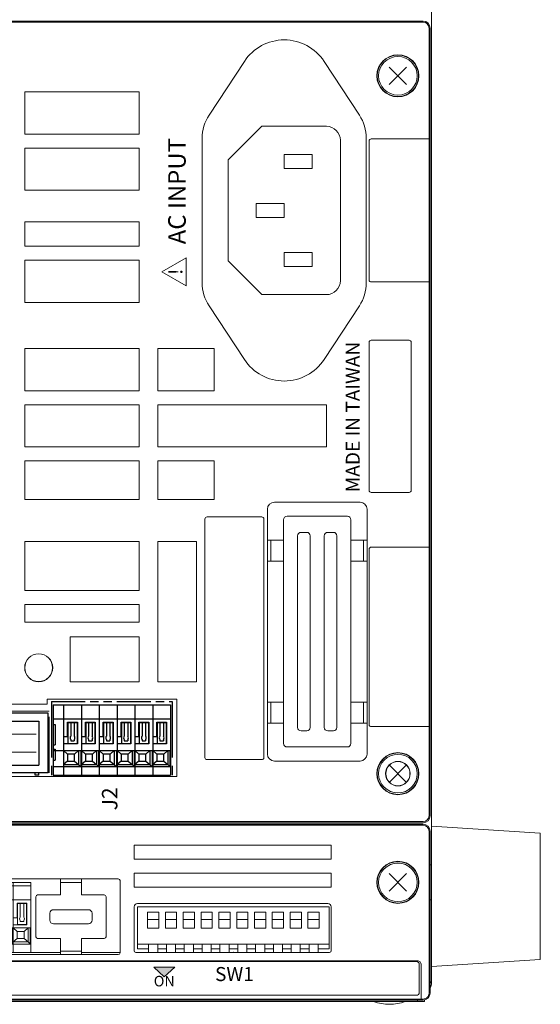
# Model space of a CAD drawing. Units: millimetres. Extents: x 0 to 589, y 4 to 406.
# Drawn here: x 497 to 534, y 243 to 313 of the extents above; entities that cross this region are included whole.
import ezdxf
from ezdxf.enums import TextEntityAlignment as Align

# ---------------------------------------------------------------- set-up
doc = ezdxf.new("R2010")
doc.units = ezdxf.units.MM
doc.linetypes.add('2中心線_短', pattern=[14, 8, -1.5, 3, -1.5])
doc.linetypes.add('4仮想線_短', pattern=[15.6, 8, -1.2, 2, -1.2, 2, -1.2])
doc.layers.get('0').update_dxf_attribs({"lineweight": 15})
doc.layers.add('2文字', color=3, linetype='Continuous', lineweight=15)
doc.layers.add('Z80-3106-06-00', color=7, linetype='Continuous', lineweight=20)
doc.styles.add('Arial Reguler', font='arial.ttf')
doc.styles.add('デザイン', font='swissel.ttf', dxfattribs={"width": 1.1})

# ---------------------------------------------------------------- blocks, each defined once
blk = doc.blocks.new('KSP102_mae')
at = {"color": 0, "linetype": 'ByBlock', "lineweight": -2}
for p, q in [((-12.08, 0), (-13.65, 0)), ((-13.65, -6), (-13.65, 0)), ((-11.73, 0.5), (-12.08, 0.5)), ((-12.08, 0.5), (-12.08, -0.7)), ((-10.78, 0.5), (-11.13, 0.5)), ((-10.78, 0.5), (-10.78, -0.7)), ((-9.54, 0), (-10.78, 0)), ((-9.19, 0.5), (-9.54, 0.5)), ((-9.54, 0.5), (-9.54, -0.7)), ((-8.24, 0.5), (-8.59, 0.5)), ((-8.24, 0.5), (-8.24, -0.7)), ((-7, 0), (-8.24, 0)), ((-6.65, 0.5), (-7, 0.5)), ((-7, 0.5), (-7, -0.7)), ((-5.7, 0.5), (-6.05, 0.5)), ((-5.7, 0.5), (-5.7, -0.7)), ((-4.46, 0), (-5.7, 0)), ((-4.11, 0.5), (-4.46, 0.5)), ((-4.46, 0.5), (-4.46, -0.7)), ((-3.16, 0.5), (-3.51, 0.5)), ((-3.16, 0.5), (-3.16, -0.7)), ((-1.92, 0), (-3.16, 0)), ((-1.57, 0.5), (-1.92, 0.5)), ((-1.92, 0.5), (-1.92, -0.7)), ((-0.62, 0.5), (-0.97, 0.5)), ((-0.62, 0.5), (-0.62, -0.7)), ((-0.62, 0), (0.62, 0)), ((0.62, 0.5), (0.97, 0.5)), ((0.62, 0.5), (0.62, -0.7)), ((1.57, 0.5), (1.92, 0.5)), ((1.92, 0.5), (1.92, -0.7)), ((1.92, 0), (3.16, 0)), ((3.16, 0.5), (3.51, 0.5)), ((3.16, 0.5), (3.16, -0.7)), ((4.11, 0.5), (4.46, 0.5)), ((4.46, 0.5), (4.46, -0.7)), ((4.46, 0), (5.7, 0)), ((5.7, 0.5), (6.05, 0.5)), ((5.7, 0.5), (5.7, -0.7)), ((6.65, 0.5), (7, 0.5)), ((7, 0.5), (7, -0.7)), ((7, 0), (8.24, 0)), ((8.24, 0.5), (8.59, 0.5)), ((8.24, 0.5), (8.24, -0.7)), ((9.19, 0.5), (9.54, 0.5)), ((9.54, 0.5), (9.54, -0.7)), ((9.54, 0), (10.78, 0)), ((10.78, 0.5), (11.13, 0.5)), ((10.78, 0.5), (10.78, -0.7)), ((11.73, 0.5), (12.08, 0.5)), ((12.08, 0.5), (12.08, -0.7)), ((12.08, 0), (13.65, 0)), ((13.65, -6), (13.65, 0)), ((-13.65, -0.7), (13.65, -0.7)), ((-10.63, -2.95), (-12.23, -2.95)), ((-12.23, -5.25), (-12.23, -2.95)), ((-10.63, -4.2), (-12.23, -4.2)), ((-10.63, -5.25), (-10.63, -2.95)), ((-8.09, -2.95), (-9.69, -2.95)), ((-9.69, -5.25), (-9.69, -2.95)), ((-8.09, -4.2), (-9.69, -4.2)), ((-8.09, -5.25), (-8.09, -2.95)), ((-5.55, -2.95), (-7.15, -2.95)), ((-7.15, -5.25), (-7.15, -2.95)), ((-5.55, -4.2), (-7.15, -4.2)), ((-5.55, -5.25), (-5.55, -2.95)), ((-3.01, -2.95), (-4.61, -2.95)), ((-4.61, -5.25), (-4.61, -2.95)), ((-3.01, -4.2), (-4.61, -4.2)), ((-3.01, -5.25), (-3.01, -2.95)), ((-0.47, -2.95), (-2.07, -2.95)), ((-2.07, -5.25), (-2.07, -2.95)), ((-0.47, -4.2), (-2.07, -4.2)), ((-0.47, -5.25), (-0.47, -2.95)), ((0.47, -5.25), (0.47, -2.95)), ((0.47, -2.95), (2.07, -2.95)), ((0.47, -4.2), (2.07, -4.2)), ((2.07, -5.25), (2.07, -2.95)), ((3.01, -5.25), (3.01, -2.95)), ((3.01, -2.95), (4.61, -2.95)), ((3.01, -4.2), (4.61, -4.2)), ((4.61, -5.25), (4.61, -2.95)), ((5.55, -5.25), (5.55, -2.95)), ((5.55, -2.95), (7.15, -2.95)), ((5.55, -4.2), (7.15, -4.2)), ((7.15, -5.25), (7.15, -2.95)), ((8.09, -5.25), (8.09, -2.95)), ((8.09, -2.95), (9.69, -2.95)), ((8.09, -4.2), (9.69, -4.2)), ((9.69, -5.25), (9.69, -2.95)), ((10.63, -5.25), (10.63, -2.95)), ((10.63, -2.95), (12.23, -2.95)), ((10.63, -4.2), (12.23, -4.2)), ((12.23, -5.25), (12.23, -2.95)), ((-10.63, -5.25), (-12.23, -5.25)), ((-8.09, -5.25), (-9.69, -5.25)), ((-5.55, -5.25), (-7.15, -5.25)), ((-3.01, -5.25), (-4.61, -5.25)), ((-0.47, -5.25), (-2.07, -5.25)), ((0.47, -5.25), (2.07, -5.25)), ((3.01, -5.25), (4.61, -5.25)), ((5.55, -5.25), (7.15, -5.25)), ((8.09, -5.25), (9.69, -5.25)), ((10.63, -5.25), (12.23, -5.25)), ((-13.65, -6), (13.65, -6))]:
    blk.add_line(p, q, dxfattribs=at)
blk.add_point((0, 0.5))
blk.add_point((0, 0.5))
blk.add_point((0, 0.5), dxfattribs=at)
blk = doc.blocks.new('ML700-S-6P')
at = {"color": 0, "linetype": 'ByBlock', "lineweight": -2}
for p, q in [((10, 16.74), (0, 16.74)), ((0, 16.74), (0, 0)), ((1.2, 16.74), (1.2, 0)), ((2.1, 16.74), (2.1, 16.44)), ((3.7, 16.44), (2.1, 16.44)), ((3.7, 16.74), (3.7, 16.44)), ((4.3, 16.74), (4.3, 16.44)), ((7.2, 16.44), (4.3, 16.44)), ((7.2, 16.74), (7.2, 16.44)), ((7.5, 16.74), (7.5, 0)), ((9.5, 16.74), (9.5, 0)), ((10, 16.74), (10, 0)), ((10, 15.24), (0, 15.24)), ((2, 14.67), (1.5, 15.24)), ((1.5, 15.24), (1.5, 13.1)), ((3, 14.67), (2, 14.67)), ((2, 14.67), (2, 13.67)), ((3, 14.67), (3.5, 15.24)), ((3, 13.67), (3, 14.67)), ((3.5, 15.24), (3.5, 5.08)), ((3.95, 13.27), (3.95, 15.24)), ((4, 14.62), (4, 13.32)), ((7, 14.62), (4, 14.62)), ((4.5551, 14.22), (4.4, 14.22)), ((4.4, 14.22), (4.4, 13.72)), ((4.95, 14.67), (4.95, 15.24)), ((4.95, 14.67), (7.05, 14.67)), ((7, 14.22), (5.0449, 14.22)), ((7, 14.62), (7, 13.32)), ((7.05, 14.67), (7.05, 13.27)), ((10, 12.7), (0, 12.7)), ((1.5, 13.1), (1.2, 12.8)), ((3.5, 12.8), (1.2, 12.8)), ((2, 13.67), (1.5, 13.1)), ((3.5, 13.1), (1.5, 13.1)), ((2, 12.13), (1.5, 12.7)), ((1.5, 12.7), (1.5, 10.56)), ((2, 13.67), (3, 13.67)), ((3.5, 13.1), (3, 13.67)), ((3, 12.13), (3.5, 12.7)), ((7.05, 13.27), (3.95, 13.27)), ((3.95, 10.73), (3.95, 12.7)), ((7, 13.32), (4, 13.32)), ((4.5551, 13.72), (4.4, 13.72)), ((4.95, 12.13), (4.95, 12.7)), ((7, 13.72), (5.0449, 13.72)), ((3, 12.13), (2, 12.13)), ((2, 12.13), (2, 11.13)), ((3, 11.13), (3, 12.13)), ((4, 12.08), (4, 10.78)), ((7, 12.08), (4, 12.08)), ((4.5551, 11.68), (4.4, 11.68)), ((4.4, 11.68), (4.4, 11.18)), ((4.95, 12.13), (7.05, 12.13)), ((7, 11.68), (5.0449, 11.68)), ((7, 12.08), (7, 10.78)), ((7.05, 12.13), (7.05, 10.73)), ((10, 10.16), (0, 10.16)), ((1.5, 10.56), (1.2, 10.26)), ((3.5, 10.26), (1.2, 10.26)), ((2, 11.13), (1.5, 10.56)), ((3.5, 10.56), (1.5, 10.56)), ((2, 9.59), (1.5, 10.16)), ((1.5, 10.16), (1.5, 8.02)), ((2, 11.13), (3, 11.13)), ((3.5, 10.56), (3, 11.13)), ((3, 9.59), (3.5, 10.16)), ((7.05, 10.73), (3.95, 10.73)), ((3.95, 8.19), (3.95, 10.16)), ((7, 10.78), (4, 10.78)), ((4.5551, 11.18), (4.4, 11.18)), ((4.95, 9.59), (4.95, 10.16)), ((7, 11.18), (5.0449, 11.18)), ((2, 8.59), (1.5, 8.02)), ((3, 9.59), (2, 9.59)), ((2, 9.59), (2, 8.59)), ((2, 8.59), (3, 8.59)), ((3, 8.59), (3, 9.59)), ((3.5, 8.02), (3, 8.59)), ((4, 9.54), (4, 8.24)), ((7, 9.54), (4, 9.54)), ((4.5551, 9.14), (4.4, 9.14)), ((4.4, 9.14), (4.4, 8.64)), ((4.5551, 8.64), (4.4, 8.64)), ((4.95, 9.59), (7.05, 9.59)), ((7, 9.14), (5.0449, 9.14)), ((7, 8.64), (5.0449, 8.64)), ((7, 9.54), (7, 8.24)), ((7.05, 9.59), (7.05, 8.19)), ((10, 7.62), (0, 7.62)), ((1.5, 8.02), (1.2, 7.72)), ((3.5, 7.72), (1.2, 7.72)), ((3.5, 8.02), (1.5, 8.02)), ((2, 7.05), (1.5, 7.62)), ((1.5, 7.62), (1.5, 5.48)), ((3, 7.05), (2, 7.05)), ((2, 7.05), (2, 6.05)), ((3, 7.05), (3.5, 7.62)), ((3, 6.05), (3, 7.05)), ((7.05, 8.19), (3.95, 8.19)), ((3.95, 5.65), (3.95, 7.62)), ((7, 8.24), (4, 8.24)), ((4.95, 7.05), (4.95, 7.62)), ((4.95, 7.05), (7.05, 7.05)), ((7.05, 7.05), (7.05, 5.65)), ((2, 6.05), (1.5, 5.48)), ((2, 6.05), (3, 6.05)), ((3.5, 5.48), (3, 6.05)), ((7.05, 5.65), (3.95, 5.65)), ((4, 7), (4, 5.7)), ((7, 7), (4, 7)), ((7, 5.7), (4, 5.7)), ((4.5551, 6.6), (4.4, 6.6)), ((4.4, 6.6), (4.4, 6.1)), ((4.5551, 6.1), (4.4, 6.1)), ((7, 6.6), (5.0449, 6.6)), ((7, 6.1), (5.0449, 6.1)), ((7, 7), (7, 5.7)), ((10, 5.08), (0, 5.08)), ((10, 5.08), (0, 5.08)), ((1.5, 5.48), (1.2, 5.18)), ((3.5, 5.18), (1.2, 5.18)), ((3.5, 5.48), (1.5, 5.48)), ((2, 4.51), (1.5, 5.08)), ((1.5, 5.08), (1.5, 2.94)), ((3, 4.51), (2, 4.51)), ((2, 4.51), (2, 3.51)), ((3, 4.51), (3.5, 5.08)), ((3, 3.51), (3, 4.51)), ((3.5, 5.08), (3.5, 0)), ((3.95, 3.11), (3.95, 5.08)), ((4, 4.46), (4, 3.16)), ((7, 4.46), (4, 4.46)), ((4.95, 4.51), (4.95, 5.08)), ((4.95, 4.51), (7.05, 4.51)), ((7, 4.46), (7, 3.16)), ((7.05, 4.51), (7.05, 3.11)), ((1.5, 2.94), (1.2, 2.64)), ((2, 3.51), (1.5, 2.94)), ((3.5, 2.94), (1.5, 2.94)), ((2, 3.51), (3, 3.51)), ((3.5, 2.94), (3, 3.51)), ((7.05, 3.11), (3.95, 3.11)), ((7, 3.16), (4, 3.16)), ((4.5551, 4.06), (4.4, 4.06)), ((4.4, 4.06), (4.4, 3.56)), ((4.5551, 3.56), (4.4, 3.56)), ((7, 4.06), (5.0449, 4.06)), ((7, 3.56), (5.0449, 3.56)), ((10, 2.54), (0, 2.54)), ((3.5, 2.64), (1.2, 2.64)), ((2, 1.97), (1.5, 2.54)), ((1.5, 2.54), (1.5, 0.4)), ((3, 1.97), (2, 1.97)), ((2, 1.97), (2, 0.97)), ((3, 1.97), (3.5, 2.54)), ((3, 0.97), (3, 1.97)), ((3.95, 0.57), (3.95, 2.54)), ((4, 1.92), (4, 0.62)), ((7, 1.92), (4, 1.92)), ((4.5551, 1.52), (4.4, 1.52)), ((4.4, 1.52), (4.4, 1.02)), ((4.95, 1.97), (4.95, 2.54)), ((4.95, 1.97), (7.05, 1.97)), ((7, 1.52), (5.0449, 1.52)), ((7, 1.92), (7, 0.62)), ((7.05, 1.97), (7.05, 0.57)), ((10, 0), (0, 0)), ((1.5, 0.4), (1.2, 0.1)), ((3.5, 0.1), (1.2, 0.1)), ((2, 0.97), (1.5, 0.4)), ((3.5, 0.4), (1.5, 0.4)), ((2, 0.97), (3, 0.97)), ((3.5, 0.4), (3, 0.97)), ((7.05, 0.57), (3.95, 0.57)), ((7, 0.62), (4, 0.62)), ((4.5551, 1.02), (4.4, 1.02)), ((7, 1.02), (5.0449, 1.02))]:
    blk.add_line(p, q, dxfattribs=at)
for centre, start, end in [((4.8, 13.97), 45.58469, 134.41531), ((4.8, 13.97), 225.58469, 314.41531), ((4.8, 11.43), 45.58469, 134.41531), ((4.8, 11.43), 225.58469, 314.41531), ((4.8, 8.89), 45.58469, 134.41531), ((4.8, 8.89), 225.58469, 314.41531), ((4.8, 6.35), 45.58469, 134.41531), ((4.8, 6.35), 225.58469, 314.41531), ((4.8, 3.81), 45.58469, 134.41531), ((4.8, 3.81), 225.58469, 314.41531), ((4.8, 1.27), 45.58469, 134.41531), ((4.8, 1.27), 225.58469, 314.41531)]:
    blk.add_arc(centre, 0.35, start, end, dxfattribs=at)
blk = doc.blocks.new('n67-3000')
at = {"color": 0, "linetype": 'ByBlock', "lineweight": 15}
for p, q in [((-1.24, -1.24), (1.24, 1.24)), ((-1.24, 1.24), (1.24, -1.24))]:
    blk.add_line(p, q, dxfattribs=at)
for radius in [3, 2.95, 2.75]:
    blk.add_circle((0, 0), radius, dxfattribs=at)

msp = doc.modelspace()

# ---------------------------------------------------------------- hatches: boundary and pattern name
at = {"layer": '2文字'}
msp.add_hatch(color=256, dxfattribs=at).paths.add_polyline_path([(506.45, 245.45), (507.2, 244.755), (507.95, 245.45)])

# ---------------------------------------------------------------- linework, layer by layer
at = {"layer": '2文字', "lineweight": 15}
for p, q in [((507.0179, 295.025), (508.75, 296.025)), ((508.75, 294.025), (508.75, 296.025)), ((508.75, 294.025), (507.0179, 295.025))]:
    msp.add_line(p, q, dxfattribs=at)
at = {"layer": 'Z80-3106-06-00'}
for p, q in [((526.25, 244.35), (526.25, 346.65)), ((521.95, 275.4), (526.0714, 275.4)), ((521.95, 262.6), (526.0714, 262.6079)), ((525.65, 255.5714), (464.7499, 255.5714)), ((525.6549, 255.65), (464.75, 255.65)), ((526.0714, 255.15), (526.0714, 243.6)), ((526.15, 255.15), (526.15, 243.6)), ((526.25, 255.5), (534, 255)), ((526.25, 245.5), (526.25, 255.5)), ((534, 246), (534, 255)), ((505.05, 254.15), (519.1, 254.15)), ((505.05, 253.15), (505.05, 254.15)), ((519.1, 254.15), (519.1, 253.15)), ((505.05, 253.15), (519.1, 253.15)), ((505.05, 251.15), (505.05, 252.15)), ((505.05, 252.15), (519.1, 252.15)), ((519.1, 252.15), (519.1, 251.15)), ((489.425, 251.75), (503.925, 251.75)), ((499.8, 251.75), (499.8, 250.6)), ((499.8, 251.5), (501.3, 251.5)), ((501.3, 251.75), (501.3, 250.6)), ((504.05, 246.475), (504.05, 251.625)), ((498.175, 250.6), (499.8, 250.6)), ((501.3, 250.6), (502.925, 250.6)), ((505.05, 251.15), (519.1, 251.15)), ((498.05, 247.625), (498.05, 250.475)), ((503.05, 247.625), (503.05, 250.475)), ((505.3, 250), (518.85, 250)), ((499.05, 248.8), (499.05, 249.3)), ((499.3, 249.55), (501.8, 249.55)), ((502.05, 248.8), (502.05, 249.3)), ((505.05, 246.625), (505.05, 249.75)), ((519.1, 249.75), (519.1, 246.625)), ((501.8, 248.55), (499.3, 248.55)), ((499.8, 247.5), (498.175, 247.5)), ((499.8, 246.35), (499.8, 247.5)), ((501.3, 246.35), (501.3, 247.5)), ((502.925, 247.5), (501.3, 247.5)), ((469.1, 246.5), (499.8, 246.5)), ((499.8, 246.6), (501.3, 246.6)), ((501.3, 246.5), (504.05, 246.5)), ((505.175, 246.5), (518.975, 246.5)), ((465.2496, 245.9131), (525.253, 245.9131)), ((465.25, 245.9), (525.25, 245.9)), ((525.175, 245.85), (465.325, 245.85)), ((469.225, 246.35), (503.925, 246.35)), ((526.25, 245.5), (534, 246)), ((506.45, 245.45), (507.95, 245.45)), ((506.45, 245.45), (507.2, 244.755)), ((507.2, 244.755), (507.95, 245.45)), ((525.375, 243.65), (525.375, 245.65)), ((525.5, 245.65), (525.5, 243.1655)), ((525.5131, 243.1786), (525.5131, 245.653)), ((526.25, 244.4), (526.15, 244.4)), ((526.25, 244.35), (526.15, 244.35)), ((525.65, 243.1), (464.75, 243.1)), ((525.75, 243), (464.75, 243)), ((525.5, 243.1655), (465, 243.1655)), ((525.175, 243.45), (465.325, 243.45)), ((525.25, 243.1), (525.25, 243)), ((525.5131, 243.1786), (525.5, 243.1655)), ((525.5131, 243.1786), (525.6464, 243.1786)), ((525.75, 243.1101), (525.75, 243))]:
    msp.add_line(p, q, dxfattribs=at)
at = {"layer": 'Z80-3106-06-00', "lineweight": 15}
for p, q in [((464.75, 312.9), (525.65, 312.9)), ((464.75, 312.8214), (525.65, 312.8214)), ((526.0714, 312.4), (526.0714, 256.25)), ((526.15, 256.25), (526.15, 312.4)), ((512.9088, 310.0275), (510.3931, 306.2001)), ((521.1069, 306.2001), (518.5912, 310.0275)), ((497.25, 304.85), (497.25, 307.85)), ((497.25, 307.85), (505.4, 307.85)), ((505.4, 304.85), (505.4, 307.85)), ((497.25, 304.85), (505.4, 304.85)), ((509.9, 294.2477), (509.9, 304.5523)), ((521.6, 304.5523), (521.6, 294.2477)), ((521.8, 294.45), (521.8, 304.35)), ((521.95, 304.5), (526.15, 304.5)), ((497.25, 303.85), (505.4, 303.85)), ((497.25, 300.85), (497.25, 303.85)), ((505.4, 300.85), (505.4, 303.85)), ((497.25, 300.85), (505.4, 300.85)), ((497.25, 298.6), (505.4, 298.6)), ((497.25, 296.85), (497.25, 298.6)), ((505.4, 298.6), (505.4, 296.85)), ((505.4, 296.85), (497.25, 296.85)), ((497.25, 295.85), (505.4, 295.85)), ((497.25, 292.85), (497.25, 295.85)), ((505.4, 295.85), (505.4, 292.85)), ((526.15, 294.3), (521.95, 294.3)), ((505.4, 292.85), (497.25, 292.85)), ((512.9088, 288.7725), (510.3931, 292.5999)), ((521.1069, 292.5999), (518.5912, 288.7725)), ((521.8, 290), (521.8, 279.45)), ((524.65, 290.15), (521.95, 290.15)), ((524.8, 290), (524.8, 279.45)), ((497.25, 289.55), (497.25, 286.55)), ((497.25, 289.55), (505.4, 289.55)), ((505.4, 289.55), (505.4, 286.55)), ((506.75, 289.55), (510.75, 289.55)), ((506.75, 289.55), (506.75, 286.55)), ((510.75, 289.55), (510.75, 286.55)), ((497.25, 286.55), (505.4, 286.55)), ((506.75, 286.55), (510.75, 286.55)), ((497.25, 285.55), (505.4, 285.55)), ((497.25, 285.55), (497.25, 282.55)), ((505.4, 285.55), (505.4, 282.55)), ((506.75, 285.55), (518.75, 285.55)), ((506.75, 285.55), (506.75, 282.55)), ((518.75, 285.55), (518.75, 282.55)), ((497.25, 282.55), (505.4, 282.55)), ((506.75, 282.55), (518.75, 282.55)), ((497.25, 281.55), (497.25, 278.8)), ((497.25, 281.55), (505.4, 281.55)), ((505.4, 281.55), (505.4, 278.8)), ((506.75, 281.55), (506.75, 278.8)), ((506.75, 281.55), (510.75, 281.55)), ((510.75, 281.55), (510.75, 278.8)), ((497.25, 278.8), (505.4, 278.8)), ((506.75, 278.8), (510.75, 278.8)), ((524.65, 279.3), (521.95, 279.3)), ((514.55, 260.65), (514.55, 278.1)), ((515.05, 278.6), (521.15, 278.6)), ((521.65, 278.1), (521.65, 260.65)), ((510.1, 260.4), (510.1, 277.4)), ((510.25, 277.55), (514.15, 277.55)), ((514.3, 260.4), (514.3, 277.4)), ((515.7, 276.4), (515.7, 277.35)), ((520.25, 277.6), (515.95, 277.6)), ((520.5, 276.4), (520.5, 277.35)), ((514.55, 275.9), (515.7, 275.9)), ((514.8, 275.9), (514.8, 274.4)), ((515.7, 262.35), (515.7, 276.4)), ((516.7, 262.55), (516.7, 276.2)), ((516.95, 276.45), (517.35, 276.45)), ((517.6, 276.2), (517.6, 262.55)), ((518.6, 262.55), (518.6, 276.2)), ((518.85, 276.45), (519.25, 276.45)), ((519.5, 276.2), (519.5, 262.55)), ((520.5, 262.35), (520.5, 276.4)), ((521.65, 275.9), (520.5, 275.9)), ((521.4, 275.9), (521.4, 274.4)), ((497.25, 275.8), (497.25, 272.3)), ((505.4, 275.8), (497.25, 275.8)), ((505.4, 272.3), (505.4, 275.8)), ((509.5, 275.8), (506.75, 275.8)), ((506.75, 275.8), (506.75, 265.8)), ((509.5, 265.8), (509.5, 275.8)), ((521.8, 275.25), (521.8, 262.75)), ((514.55, 274.4), (515.7, 274.4)), ((521.65, 274.4), (520.5, 274.4)), ((497.25, 272.3), (505.4, 272.3)), ((505.4, 271.3), (497.25, 271.3)), ((497.25, 271.3), (497.25, 270.05)), ((505.4, 270.05), (505.4, 271.3)), ((497.25, 270.05), (505.4, 270.05)), ((500.5, 269), (500.5, 265.8)), ((505.4, 269), (500.5, 269)), ((505.4, 269), (505.4, 265.8)), ((500.5, 265.8), (505.4, 265.8)), ((506.75, 265.8), (509.5, 265.8)), ((488.6, 264.2), (498.85, 264.2)), ((498.85, 264.55), (508.1, 264.55)), ((498.85, 264.2), (498.85, 264.55)), ((508.1, 264.55), (508.1, 259.05)), ((514.55, 264.35), (515.7, 264.35)), ((514.8, 262.85), (514.8, 264.35)), ((521.65, 264.35), (520.5, 264.35)), ((521.4, 262.85), (521.4, 264.35)), ((514.55, 262.85), (515.7, 262.85)), ((521.65, 262.85), (520.5, 262.85)), ((515.7, 261.4), (515.7, 262.35)), ((517.35, 262.3), (516.95, 262.3)), ((519.25, 262.3), (518.85, 262.3)), ((520.5, 261.4), (520.5, 262.35)), ((520.25, 261.15), (515.95, 261.15)), ((510.25, 260.25), (514.15, 260.25)), ((515.05, 260.15), (521.15, 260.15)), ((508.1, 259.05), (488.6, 259.05)), ((488.7, 259.05), (503.85, 259.05)), ((464.75, 255.8286), (525.65, 255.8286)), ((464.75, 255.75), (525.65, 255.75))]:
    msp.add_line(p, q, dxfattribs=at)
at = {"layer": 'Z80-3106-06-00', "color": 0, "lineweight": 15, "ltscale": 0.5}
for p, q in [((514.15, 305.4), (511.75, 303)), ((514.15, 305.4), (518.75, 305.4)), ((519.75, 294.4), (519.75, 304.4)), ((515.75, 303.4), (517.75, 303.4)), ((515.75, 302.4), (515.75, 303.4)), ((517.75, 302.4), (517.75, 303.4)), ((511.75, 295.8), (511.75, 303)), ((515.75, 302.4), (517.75, 302.4)), ((513.75, 299.9), (515.75, 299.9)), ((513.75, 298.9), (513.75, 299.9)), ((515.75, 298.9), (515.75, 299.9)), ((513.75, 298.9), (515.75, 298.9)), ((515.75, 295.4), (515.75, 296.4)), ((515.75, 296.4), (517.75, 296.4)), ((517.75, 295.4), (517.75, 296.4)), ((514.15, 293.4), (511.75, 295.8)), ((515.75, 295.4), (517.75, 295.4)), ((514.15, 293.4), (518.75, 293.4))]:
    msp.add_line(p, q, dxfattribs=at)
at = {"layer": 'Z80-3106-06-00', "color": 0, "linetype": '4仮想線_短', "lineweight": -2, "ltscale": 0.5}
for p, q in [((499.15, 264.4), (499.15, 259.15)), ((507.77, 264.4), (507.77, 259.15))]:
    msp.add_line(p, q, dxfattribs=at)
at = {"layer": 'Z80-3106-06-00', "color": 0, "linetype": '4仮想線_短', "lineweight": -2, "ltscale": 0.3}
msp.add_line((499.15, 264.4), (507.77, 264.4), dxfattribs=at)
at = {"layer": 'Z80-3106-06-00', "color": 0, "linetype": 'ByBlock', "lineweight": -2}
for p, q in [((499.275, 264.15), (507.645, 264.15)), ((499.275, 264.15), (499.275, 259.15)), ((500.025, 264.15), (500.025, 259.15)), ((500.025, 264.15), (500.025, 259.15)), ((501.295, 264.15), (501.295, 259.15)), ((502.565, 264.15), (502.565, 259.15)), ((503.835, 264.15), (503.835, 259.15)), ((505.105, 264.15), (505.105, 259.15)), ((505.105, 264.15), (505.105, 259.15)), ((506.375, 264.15), (506.375, 259.15)), ((507.645, 264.15), (507.645, 259.15)), ((498.925, 263.55), (488.825, 263.55)), ((498.925, 259.3), (498.925, 263.55)), ((489.5, 263), (498.25, 263)), ((498.25, 263), (498.25, 259.85)), ((499.275, 263.15), (507.645, 263.15)), ((499.275, 262.75), (499.425, 262.75)), ((499.425, 262.75), (499.425, 261.3)), ((500.31, 262.925), (501.01, 262.925)), ((500.31, 261.875), (500.31, 262.925)), ((500.335, 262.9), (500.985, 262.9)), ((500.335, 262.9), (500.335, 261.4)), ((500.535, 262.9), (500.535, 261.9224)), ((500.785, 262.9), (500.785, 261.9224)), ((500.985, 262.9), (500.985, 261.4)), ((501.01, 262.925), (501.01, 261.375)), ((501.58, 262.925), (502.28, 262.925)), ((501.58, 261.875), (501.58, 262.925)), ((501.605, 262.9), (502.255, 262.9)), ((501.605, 262.9), (501.605, 261.4)), ((501.805, 262.9), (501.805, 261.9224)), ((502.055, 262.9), (502.055, 261.9224)), ((502.255, 262.9), (502.255, 261.4)), ((502.28, 262.925), (502.28, 261.375)), ((502.85, 261.875), (502.85, 262.925)), ((502.85, 262.925), (503.55, 262.925)), ((502.875, 262.9), (502.875, 261.4)), ((502.875, 262.9), (503.525, 262.9)), ((503.075, 262.9), (503.075, 261.9224)), ((503.325, 262.9), (503.325, 261.9224)), ((503.525, 262.9), (503.525, 261.4)), ((503.55, 262.925), (503.55, 261.375)), ((504.12, 261.875), (504.12, 262.925)), ((504.12, 262.925), (504.82, 262.925)), ((504.145, 262.9), (504.145, 261.4)), ((504.145, 262.9), (504.795, 262.9)), ((504.345, 262.9), (504.345, 261.9224)), ((504.595, 262.9), (504.595, 261.9224)), ((504.795, 262.9), (504.795, 261.4)), ((504.82, 262.925), (504.82, 261.375)), ((505.39, 262.925), (506.09, 262.925)), ((505.39, 261.875), (505.39, 262.925)), ((505.415, 262.9), (506.065, 262.9)), ((505.415, 262.9), (505.415, 261.4)), ((505.615, 262.9), (505.615, 261.9224)), ((505.865, 262.9), (505.865, 261.9224)), ((506.065, 262.9), (506.065, 261.4)), ((506.09, 262.925), (506.09, 261.375)), ((506.66, 262.925), (507.36, 262.925)), ((506.66, 261.875), (506.66, 262.925)), ((506.685, 262.9), (507.335, 262.9)), ((506.685, 262.9), (506.685, 261.4)), ((506.885, 262.9), (506.885, 261.9224)), ((507.135, 262.9), (507.135, 261.9224)), ((507.335, 262.9), (507.335, 261.4)), ((507.36, 262.925), (507.36, 261.375)), ((500.31, 261.875), (500.025, 261.875)), ((501.58, 261.875), (501.295, 261.875)), ((502.85, 261.875), (502.565, 261.875)), ((504.12, 261.875), (503.835, 261.875)), ((505.39, 261.875), (505.105, 261.875)), ((506.66, 261.875), (506.375, 261.875)), ((499.275, 261.3), (499.425, 261.3)), ((501.01, 261.375), (500.025, 261.375)), ((500.335, 261.4), (500.985, 261.4)), ((500.535, 261.6775), (500.535, 261.6)), ((500.535, 261.6), (500.785, 261.6)), ((500.785, 261.6775), (500.785, 261.6)), ((502.28, 261.375), (501.295, 261.375)), ((501.605, 261.4), (502.255, 261.4)), ((501.805, 261.6775), (501.805, 261.6)), ((501.805, 261.6), (502.055, 261.6)), ((502.055, 261.6775), (502.055, 261.6)), ((503.55, 261.375), (502.565, 261.375)), ((502.875, 261.4), (503.525, 261.4)), ((503.075, 261.6775), (503.075, 261.6)), ((503.075, 261.6), (503.325, 261.6)), ((503.325, 261.6775), (503.325, 261.6)), ((504.82, 261.375), (503.835, 261.375)), ((504.145, 261.4), (504.795, 261.4)), ((504.345, 261.6775), (504.345, 261.6)), ((504.345, 261.6), (504.595, 261.6)), ((504.595, 261.6775), (504.595, 261.6)), ((506.09, 261.375), (505.105, 261.375)), ((505.415, 261.4), (506.065, 261.4)), ((505.615, 261.6775), (505.615, 261.6)), ((505.615, 261.6), (505.865, 261.6)), ((505.865, 261.6775), (505.865, 261.6)), ((507.36, 261.375), (506.375, 261.375)), ((506.685, 261.4), (507.335, 261.4)), ((506.885, 261.6775), (506.885, 261.6)), ((506.885, 261.6), (507.135, 261.6)), ((507.135, 261.6775), (507.135, 261.6)), ((499.275, 261), (499.425, 261)), ((499.275, 260.9), (500.025, 260.9)), ((499.425, 261), (499.425, 260.2)), ((500.31, 260.65), (500.025, 260.9)), ((500.025, 260.9), (502.565, 260.9)), ((500.31, 260.65), (500.31, 260.15)), ((500.81, 260.65), (500.31, 260.65)), ((501.095, 260.9), (500.81, 260.65)), ((500.81, 260.15), (500.81, 260.65)), ((501.095, 260.9), (501.095, 259.9)), ((501.245, 260.9), (501.245, 259.75)), ((501.58, 260.65), (501.295, 260.9)), ((501.58, 260.65), (501.58, 260.15)), ((502.08, 260.65), (501.58, 260.65)), ((502.365, 260.9), (502.08, 260.65)), ((502.08, 260.15), (502.08, 260.65)), ((502.365, 260.9), (502.365, 259.9)), ((502.515, 260.9), (502.515, 259.75)), ((502.565, 260.9), (505.105, 260.9)), ((502.85, 260.65), (502.565, 260.9)), ((503.35, 260.65), (502.85, 260.65)), ((502.85, 260.65), (502.85, 260.15)), ((503.635, 260.9), (503.35, 260.65)), ((503.35, 260.15), (503.35, 260.65)), ((503.635, 260.9), (503.635, 259.9)), ((503.785, 260.9), (503.785, 259.75)), ((504.12, 260.65), (503.835, 260.9)), ((504.62, 260.65), (504.12, 260.65)), ((504.12, 260.65), (504.12, 260.15)), ((504.905, 260.9), (504.62, 260.65)), ((504.62, 260.15), (504.62, 260.65)), ((504.905, 260.9), (504.905, 259.9)), ((505.055, 260.9), (505.055, 259.75)), ((505.39, 260.65), (505.105, 260.9)), ((505.105, 260.9), (507.645, 260.9)), ((505.39, 260.65), (505.39, 260.15)), ((505.89, 260.65), (505.39, 260.65)), ((506.175, 260.9), (505.89, 260.65)), ((505.89, 260.15), (505.89, 260.65)), ((506.175, 260.9), (506.175, 259.9)), ((506.325, 260.9), (506.325, 259.75)), ((506.66, 260.65), (506.375, 260.9)), ((506.66, 260.65), (506.66, 260.15)), ((507.16, 260.65), (506.66, 260.65)), ((507.445, 260.9), (507.16, 260.65)), ((507.16, 260.15), (507.16, 260.65)), ((507.445, 260.9), (507.445, 259.9)), ((507.595, 260.9), (507.595, 259.75)), ((489.5, 259.85), (498.25, 259.85)), ((499.275, 260.2), (499.425, 260.2)), ((499.275, 259.75), (507.645, 259.75)), ((500.31, 260.15), (500.025, 259.9)), ((500.025, 259.9), (501.095, 259.9)), ((500.31, 260.15), (500.81, 260.15)), ((500.81, 260.15), (501.095, 259.9)), ((501.095, 259.9), (501.245, 259.75)), ((501.58, 260.15), (501.295, 259.9)), ((501.295, 259.9), (502.365, 259.9)), ((501.58, 260.15), (502.08, 260.15)), ((502.08, 260.15), (502.365, 259.9)), ((502.365, 259.9), (502.515, 259.75)), ((502.85, 260.15), (502.565, 259.9)), ((502.565, 259.9), (503.635, 259.9)), ((502.85, 260.15), (503.35, 260.15)), ((503.35, 260.15), (503.635, 259.9)), ((503.635, 259.9), (503.785, 259.75)), ((504.12, 260.15), (503.835, 259.9)), ((503.835, 259.9), (504.905, 259.9)), ((504.12, 260.15), (504.62, 260.15)), ((504.62, 260.15), (504.905, 259.9)), ((504.905, 259.9), (505.055, 259.75)), ((505.39, 260.15), (505.105, 259.9)), ((505.105, 259.9), (506.175, 259.9)), ((505.39, 260.15), (505.89, 260.15)), ((505.89, 260.15), (506.175, 259.9)), ((506.175, 259.9), (506.325, 259.75)), ((506.66, 260.15), (506.375, 259.9)), ((506.375, 259.9), (507.445, 259.9)), ((506.66, 260.15), (507.16, 260.15)), ((507.16, 260.15), (507.445, 259.9)), ((507.445, 259.9), (507.595, 259.75)), ((498.925, 259.3), (488.825, 259.3)), ((498, 259.15), (498, 259.3)), ((498.25, 259.15), (498, 259.15)), ((498.25, 259.15), (498.25, 259.3)), ((499.275, 259.15), (507.645, 259.15))]:
    msp.add_line(p, q, dxfattribs=at)
at = {"layer": 'Z80-3106-06-00', "color": 0, "linetype": '4仮想線_短', "lineweight": 15}
msp.add_line((499, 263.7), (488.75, 263.7), dxfattribs=at)
at = {"layer": 'Z80-3106-06-00', "color": 0, "linetype": '4仮想線_短', "lineweight": 15, "ltscale": 0.5}
msp.add_line((499, 259.3), (499, 263.7), dxfattribs=at)
at = {"layer": 'Z80-3106-06-00', "color": 0, "linetype": '2中心線_短', "lineweight": 15, "ltscale": 0.5}
for p, q in [((498.06, 262.06), (489.69, 262.06)), ((498.06, 260.79), (489.69, 260.79))]:
    msp.add_line(p, q, dxfattribs=at)
at = {"layer": 'Z80-3106-06-00', "ltscale": 0.5}
for p, q in [((526.25, 252.75), (526.15, 252.75)), ((526.25, 250.25), (526.15, 250.25))]:
    msp.add_line(p, q, dxfattribs=at)
at = {"layer": 'Z80-3106-06-00', "lineweight": 15}
for centre, radius in [((498.25, 266.8), 1), ((498.25, 266.8), 0.9875), ((523.85, 259.25), 0.875), ((523.85, 259.25), 0.8625)]:
    msp.add_circle(centre, radius, dxfattribs=at)
at = {"layer": 'Z80-3106-06-00'}
for centre, radius, start, end in [((525.65, 312.4), 0.5, 0, 90), ((525.65, 312.4), 0.4214, 0, 90), ((525.65, 255.15), 0.5, 0, 90), ((525.65, 255.15), 0.4214, 0, 90), ((503.925, 251.625), 0.125, 0, 90), ((498.175, 250.475), 0.125, 90, 180), ((502.925, 250.475), 0.125, 0, 90), ((505.3, 249.75), 0.25, 90, 180), ((518.85, 249.75), 0.25, 0, 90), ((499.3, 249.3), 0.25, 90, 180), ((501.8, 249.3), 0.25, 360, 90), ((499.3, 248.8), 0.25, 180, 270), ((501.8, 248.8), 0.25, 270, 360), ((498.175, 247.625), 0.125, 180, 270), ((502.925, 247.625), 0.125, 270, 0), ((503.925, 246.475), 0.125, 270, 0), ((505.175, 246.625), 0.125, 180, 270), ((518.975, 246.625), 0.125, 270, 0), ((525.175, 245.65), 0.2, 0, 90), ((525.25, 245.65), 0.2631, 359.354808, 90.645192), ((525.25, 245.65), 0.25, 0, 90), ((525.45, 244.35), 0.8, 331.044976, 0), ((525.175, 243.65), 0.2, 270, 0), ((525.65, 243.6), 0.4214, 269.51194, 0), ((525.65, 243.6), 0.5, 270, 0), ((523.25, 246.1955), 3.3893, 250.533164, 289.466836)]:
    msp.add_arc(centre, radius, start, end, dxfattribs=at)
at = {"layer": 'Z80-3106-06-00', "lineweight": 15}
for centre, radius, start, end in [((515.75, 308.16), 3.4, 33.317046, 146.68295), ((512.9, 304.5523), 3, 146.68295, 180), ((518.6, 304.5523), 3, 0, 33.317046), ((521.95, 304.35), 0.15, 90, 180), ((512.9, 294.2477), 3, 180, 213.31705), ((518.6, 294.2477), 3, 326.682954, 0), ((521.95, 294.45), 0.15, 180, 270), ((521.95, 290), 0.15, 90, 180), ((524.65, 290), 0.15, 0, 90), ((515.75, 290.64), 3.4, 213.31705, 326.682954), ((521.95, 279.45), 0.15, 180, 270), ((524.65, 279.45), 0.15, 270, 0), ((515.05, 278.1), 0.5, 90, 180), ((521.15, 278.1), 0.5, 0, 90), ((510.25, 277.4), 0.15, 90, 180), ((514.15, 277.4), 0.15, 0, 90), ((515.95, 277.35), 0.25, 90, 180), ((520.25, 277.35), 0.25, 0, 90), ((516.95, 276.2), 0.25, 90, 180), ((517.35, 276.2), 0.25, 0, 90), ((518.85, 276.2), 0.25, 90, 180), ((519.25, 276.2), 0.25, 0, 90), ((521.95, 275.25), 0.15, 90, 180), ((516.95, 262.55), 0.25, 180, 270), ((517.35, 262.55), 0.25, 270, 0), ((518.85, 262.55), 0.25, 180, 270), ((519.25, 262.55), 0.25, 270, 0), ((521.95, 262.75), 0.15, 180, 270), ((515.95, 261.4), 0.25, 180, 270), ((520.25, 261.4), 0.25, 270, 0), ((515.05, 260.65), 0.5, 180, 270), ((521.15, 260.65), 0.5, 270, 0), ((510.25, 260.4), 0.15, 180, 270), ((514.15, 260.4), 0.15, 270, 0), ((525.65, 256.25), 0.5, 270, 0), ((525.65, 256.25), 0.4214, 270, 0)]:
    msp.add_arc(centre, radius, start, end, dxfattribs=at)
at = {"layer": 'Z80-3106-06-00', "color": 0, "lineweight": 15, "ltscale": 0.5}
for centre, start, end in [((518.75, 304.4), 0, 90), ((518.75, 294.4), 270, 0)]:
    msp.add_arc(centre, 1, start, end, dxfattribs=at)
at = {"layer": 'Z80-3106-06-00', "color": 0, "linetype": 'ByBlock', "lineweight": -2}
for centre, start, end in [((500.66, 261.8), 135.58469, 224.41531), ((500.66, 261.8), 315.58469, 44.41531), ((501.93, 261.8), 135.58469, 224.41531), ((501.93, 261.8), 315.58469, 44.41531), ((503.2, 261.8), 135.58469, 224.41531), ((503.2, 261.8), 315.58469, 44.41531), ((504.47, 261.8), 135.58469, 224.41531), ((504.47, 261.8), 315.58469, 44.41531), ((505.74, 261.8), 135.58469, 224.41531), ((505.74, 261.8), 315.58469, 44.41531), ((507.01, 261.8), 135.58469, 224.41531), ((507.01, 261.8), 315.58469, 44.41531)]:
    msp.add_arc(centre, 0.175, start, end, dxfattribs=at)

# ---------------------------------------------------------------- block references
at = {"layer": 'Z80-3106-06-00', "xscale": 0.5, "yscale": 0.5, "zscale": 0.5}
for name, p, rotation in [('n67-3000', (523.85, 309), 270), ('n67-3000', (523.85, 259.25), 270), ('n67-3000', (523.85, 251.5), 270), ('ML700-S-6P', (497.695, 246.5), 89.99999999999999), ('KSP102_mae', (512.125, 246.75), 180)]:
    msp.add_blockref(name, p, dxfattribs=dict(at, rotation=rotation))

# ---------------------------------------------------------------- texts
at = {"layer": '2文字', "lineweight": 15, "style": 'Arial Reguler'}
for s, height, p in [('AC INPUT', 1.25, (509.1203, 300.775)), ('MADE IN TAIWAN', 1, (521.446, 284.6747))]:
    msp.add_text(s, height=height, rotation=90, dxfattribs=at).set_placement(p, align=Align.BOTTOM_CENTER)
at = {"layer": '2文字', "lineweight": 15, "ltscale": 0.5, "style": 'Arial Reguler'}
msp.add_text('!', height=1, rotation=90, dxfattribs=at).set_placement((508.5, 295.025), align=Align.CENTER)
at = {"layer": '2文字', "lineweight": 15, "style": 'Arial Reguler'}
msp.add_text('J2', height=1.1, rotation=90, dxfattribs=at).set_placement((503.45, 257.45), align=Align.MIDDLE)
at = {"layer": '2文字', "width": 2.761136, "attachment_point": 8}
for s, insert, char_height, style in [('SW1', (512.2, 244.15), 1, 'Arial Reguler'), ('ON', (507.2, 243.85), 0.75, 'デザイン')]:
    msp.add_mtext(s, dxfattribs=dict(at, insert=insert, char_height=char_height, style=style))

doc.saveas('drawing.dxf')
